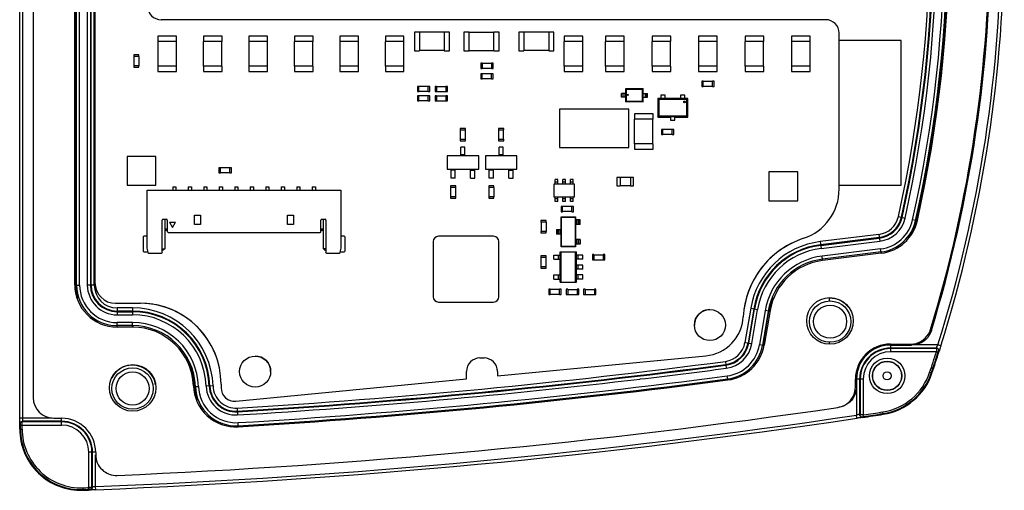
# Model space of a CAD drawing. Units: millimetres. Extents: x -257 to 253, y -158 to 172.
# Drawn here: x -257 to -162, y -54 to -9 of the extents above; entities that cross this region are included whole.
import ezdxf

# ---------------------------------------------------------------- set-up
doc = ezdxf.new("R2010")
doc.units = ezdxf.units.MM
doc.layers.add('AXIS_Sectional-View', color=7, linetype='Continuous')

msp = doc.modelspace()

# ---------------------------------------------------------------- linework, layer by layer
at = {"layer": 'AXIS_Sectional-View', "color": 7, "linetype": 'Continuous'}
for p, q in [((-257.292, -47.102), (-257.292, 47.122)), ((-256.992, -47.102), (-256.992, 47.102)), ((-255.989, 45.07), (-255.989, -45.11)), ((-251.973, -34.2), (-251.973, 34.17)), ((-251.869, 34.217), (-251.869, -34.236)), ((-251.801, -34.236), (-251.801, 34.217)), ((-251.502, -34.236), (-251.502, 34.217)), ((-250.756, 34.217), (-250.756, -34.236)), ((-250.456, 34.217), (-250.456, -34.236)), ((-250.389, -34.236), (-250.389, 34.217)), ((-250.089, -34.236), (-250.089, 34.217)), ((-250.019, 34), (-250.019, -34)), ((-179.319, -8.6), (-243.619, -8.6)), ((-243.919, -10.2), (-243.919, -10.7)), ((-242.119, -10.2), (-243.919, -10.2)), ((-242.119, -10.7), (-242.119, -10.2)), ((-239.519, -10.2), (-239.519, -10.7)), ((-237.719, -10.2), (-239.519, -10.2)), ((-237.719, -10.7), (-237.719, -10.2)), ((-235.119, -10.2), (-235.119, -10.7)), ((-233.319, -10.2), (-235.119, -10.2)), ((-233.319, -10.7), (-233.319, -10.2)), ((-230.719, -10.2), (-230.719, -10.7)), ((-228.919, -10.2), (-230.719, -10.2)), ((-228.919, -10.7), (-228.919, -10.2)), ((-226.319, -10.2), (-226.319, -10.7)), ((-224.519, -10.2), (-226.319, -10.2)), ((-224.519, -10.7), (-224.519, -10.2)), ((-221.919, -10.2), (-221.919, -10.7)), ((-220.119, -10.2), (-221.919, -10.2)), ((-220.119, -10.7), (-220.119, -10.2)), ((-218.619, -9.8), (-219.119, -9.8)), ((-219.119, -9.8), (-219.119, -11.6)), ((-218.619, -9.8), (-218.619, -11.6)), ((-216.219, -9.81), (-218.619, -9.81)), ((-215.719, -9.8), (-216.219, -9.8)), ((-216.219, -9.8), (-216.219, -11.6)), ((-215.719, -11.6), (-215.719, -9.8)), ((-213.819, -9.8), (-214.319, -9.8)), ((-214.319, -9.8), (-214.319, -11.6)), ((-213.819, -11.6), (-213.819, -9.8)), ((-213.819, -9.81), (-211.419, -9.81)), ((-210.919, -9.8), (-211.419, -9.8)), ((-211.419, -11.6), (-211.419, -9.8)), ((-210.919, -11.6), (-210.919, -9.8)), ((-208.519, -9.8), (-209.019, -9.8)), ((-209.019, -9.8), (-209.019, -11.6)), ((-208.519, -9.8), (-208.519, -11.6)), ((-206.119, -9.81), (-208.519, -9.81)), ((-205.619, -9.8), (-206.119, -9.8)), ((-206.119, -9.8), (-206.119, -11.6)), ((-205.619, -11.6), (-205.619, -9.8)), ((-202.819, -10.2), (-204.619, -10.2)), ((-204.619, -10.2), (-204.619, -10.7)), ((-202.819, -10.7), (-202.819, -10.2)), ((-198.819, -10.2), (-200.619, -10.2)), ((-200.619, -10.2), (-200.619, -10.7)), ((-198.819, -10.7), (-198.819, -10.2)), ((-194.319, -10.2), (-196.119, -10.2)), ((-196.119, -10.2), (-196.119, -10.7)), ((-194.319, -10.7), (-194.319, -10.2)), ((-189.819, -10.2), (-191.619, -10.2)), ((-191.619, -10.2), (-191.619, -10.7)), ((-189.819, -10.7), (-189.819, -10.2)), ((-185.319, -10.2), (-187.119, -10.2)), ((-187.119, -10.2), (-187.119, -10.7)), ((-185.319, -10.7), (-185.319, -10.2)), ((-180.819, -10.2), (-182.619, -10.2)), ((-182.619, -10.2), (-182.619, -10.7)), ((-180.819, -10.7), (-180.819, -10.2)), ((-178.019, -24.97), (-178.019, -9.9)), ((-242.119, -10.7), (-243.919, -10.7)), ((-243.909, -13.1), (-243.909, -10.7)), ((-242.129, -13.1), (-242.129, -10.7)), ((-237.719, -10.7), (-239.519, -10.7)), ((-239.509, -13.1), (-239.509, -10.7)), ((-237.729, -13.1), (-237.729, -10.7)), ((-233.319, -10.7), (-235.119, -10.7)), ((-235.109, -13.1), (-235.109, -10.7)), ((-233.329, -13.1), (-233.329, -10.7)), ((-228.919, -10.7), (-230.719, -10.7)), ((-230.709, -13.1), (-230.709, -10.7)), ((-228.929, -13.1), (-228.929, -10.7)), ((-224.519, -10.7), (-226.319, -10.7)), ((-226.309, -13.1), (-226.309, -10.7)), ((-224.529, -13.1), (-224.529, -10.7)), ((-220.119, -10.7), (-221.919, -10.7)), ((-221.909, -13.1), (-221.909, -10.7)), ((-220.129, -13.1), (-220.129, -10.7)), ((-202.819, -10.7), (-204.619, -10.7)), ((-204.609, -13.1), (-204.609, -10.7)), ((-202.829, -13.1), (-202.829, -10.7)), ((-198.819, -10.7), (-200.619, -10.7)), ((-200.609, -13.1), (-200.609, -10.7)), ((-198.829, -13.1), (-198.829, -10.7)), ((-194.319, -10.7), (-196.119, -10.7)), ((-196.109, -13.1), (-196.109, -10.7)), ((-194.329, -13.1), (-194.329, -10.7)), ((-189.819, -10.7), (-191.619, -10.7)), ((-191.609, -13.1), (-191.609, -10.7)), ((-189.829, -13.1), (-189.829, -10.7)), ((-185.319, -10.7), (-187.119, -10.7)), ((-187.109, -13.1), (-187.109, -10.7)), ((-185.329, -13.1), (-185.329, -10.7)), ((-180.819, -10.7), (-182.619, -10.7)), ((-182.609, -13.1), (-182.609, -10.7)), ((-180.829, -13.1), (-180.829, -10.7)), ((-172.019, -10.6), (-178.019, -10.6)), ((-172.019, -24.6), (-172.019, -10.6)), ((-246.269, -12), (-246.269, -12.15)), ((-245.769, -12), (-246.269, -12)), ((-245.769, -12.15), (-246.269, -12.15)), ((-246.259, -12.15), (-246.259, -13.05)), ((-245.779, -12.15), (-245.779, -13.05)), ((-245.769, -12.15), (-245.769, -12)), ((-219.119, -11.6), (-218.619, -11.6)), ((-216.219, -11.59), (-218.619, -11.59)), ((-216.219, -11.6), (-215.719, -11.6)), ((-214.319, -11.6), (-213.819, -11.6)), ((-213.819, -11.59), (-211.419, -11.59)), ((-211.419, -11.6), (-210.919, -11.6)), ((-209.019, -11.6), (-208.519, -11.6)), ((-206.119, -11.59), (-208.519, -11.59)), ((-206.119, -11.6), (-205.619, -11.6)), ((-246.269, -13.05), (-246.269, -13.2)), ((-245.769, -13.05), (-246.269, -13.05)), ((-246.269, -13.2), (-245.769, -13.2)), ((-245.769, -13.2), (-245.769, -13.05)), ((-243.919, -13.1), (-243.919, -13.6)), ((-242.119, -13.1), (-243.919, -13.1)), ((-242.119, -13.6), (-242.119, -13.1)), ((-239.519, -13.1), (-239.519, -13.6)), ((-237.719, -13.1), (-239.519, -13.1)), ((-237.719, -13.6), (-237.719, -13.1)), ((-235.119, -13.1), (-235.119, -13.6)), ((-233.319, -13.1), (-235.119, -13.1)), ((-233.319, -13.6), (-233.319, -13.1)), ((-230.719, -13.1), (-230.719, -13.6)), ((-228.919, -13.1), (-230.719, -13.1)), ((-228.919, -13.6), (-228.919, -13.1)), ((-226.319, -13.1), (-226.319, -13.6)), ((-224.519, -13.1), (-226.319, -13.1)), ((-224.519, -13.6), (-224.519, -13.1)), ((-221.919, -13.1), (-221.919, -13.6)), ((-220.119, -13.1), (-221.919, -13.1)), ((-220.119, -13.6), (-220.119, -13.1)), ((-212.544, -12.8), (-212.694, -12.8)), ((-212.694, -12.8), (-212.694, -13.3)), ((-212.694, -13.3), (-212.544, -13.3)), ((-212.544, -12.8), (-212.544, -13.3)), ((-212.544, -12.81), (-211.644, -12.81)), ((-212.544, -13.29), (-211.644, -13.29)), ((-211.494, -12.8), (-211.644, -12.8)), ((-211.644, -12.8), (-211.644, -13.3)), ((-211.644, -13.3), (-211.494, -13.3)), ((-211.494, -13.3), (-211.494, -12.8)), ((-202.819, -13.1), (-204.619, -13.1)), ((-204.619, -13.1), (-204.619, -13.6)), ((-202.819, -13.6), (-202.819, -13.1)), ((-198.819, -13.1), (-200.619, -13.1)), ((-200.619, -13.1), (-200.619, -13.6)), ((-198.819, -13.6), (-198.819, -13.1)), ((-194.319, -13.1), (-196.119, -13.1)), ((-196.119, -13.1), (-196.119, -13.6)), ((-194.319, -13.6), (-194.319, -13.1)), ((-189.819, -13.1), (-191.619, -13.1)), ((-191.619, -13.1), (-191.619, -13.6)), ((-189.819, -13.6), (-189.819, -13.1)), ((-185.319, -13.1), (-187.119, -13.1)), ((-187.119, -13.1), (-187.119, -13.6)), ((-185.319, -13.6), (-185.319, -13.1)), ((-180.819, -13.1), (-182.619, -13.1)), ((-182.619, -13.1), (-182.619, -13.6)), ((-180.819, -13.6), (-180.819, -13.1)), ((-243.919, -13.6), (-242.119, -13.6)), ((-239.519, -13.6), (-237.719, -13.6)), ((-235.119, -13.6), (-233.319, -13.6)), ((-230.719, -13.6), (-228.919, -13.6)), ((-226.319, -13.6), (-224.519, -13.6)), ((-221.919, -13.6), (-220.119, -13.6)), ((-212.544, -13.825), (-212.694, -13.825)), ((-212.694, -13.825), (-212.694, -14.325)), ((-212.544, -14.325), (-212.544, -13.825)), ((-211.644, -13.835), (-212.544, -13.835)), ((-211.494, -13.825), (-211.644, -13.825)), ((-211.644, -14.325), (-211.644, -13.825)), ((-211.494, -14.325), (-211.494, -13.825)), ((-204.619, -13.6), (-202.819, -13.6)), ((-200.619, -13.6), (-198.819, -13.6)), ((-196.119, -13.6), (-194.319, -13.6)), ((-191.619, -13.6), (-189.819, -13.6)), ((-187.119, -13.6), (-185.319, -13.6)), ((-182.619, -13.6), (-180.819, -13.6)), ((-218.669, -15.05), (-218.819, -15.05)), ((-218.819, -15.05), (-218.819, -15.55)), ((-218.669, -15.55), (-218.669, -15.05)), ((-217.769, -15.06), (-218.669, -15.06)), ((-217.619, -15.05), (-217.769, -15.05)), ((-217.769, -15.55), (-217.769, -15.05)), ((-217.619, -15.55), (-217.619, -15.05)), ((-216.969, -15.05), (-217.119, -15.05)), ((-217.119, -15.05), (-217.119, -15.55)), ((-216.969, -15.05), (-216.969, -15.55)), ((-216.969, -15.06), (-216.069, -15.06)), ((-215.919, -15.05), (-216.069, -15.05)), ((-216.069, -15.05), (-216.069, -15.55)), ((-215.919, -15.55), (-215.919, -15.05)), ((-212.694, -14.325), (-212.544, -14.325)), ((-211.644, -14.315), (-212.544, -14.315)), ((-211.644, -14.325), (-211.494, -14.325)), ((-191.169, -14.55), (-191.319, -14.55)), ((-191.319, -14.55), (-191.319, -15.05)), ((-191.319, -15.05), (-191.169, -15.05)), ((-191.169, -15.05), (-191.169, -14.55)), ((-190.269, -14.56), (-191.169, -14.56)), ((-190.269, -15.04), (-191.169, -15.04)), ((-190.119, -14.55), (-190.269, -14.55)), ((-190.269, -15.05), (-190.269, -14.55)), ((-190.269, -15.05), (-190.119, -15.05)), ((-190.119, -15.05), (-190.119, -14.55)), ((-218.819, -15.55), (-218.669, -15.55)), ((-218.669, -15.95), (-218.819, -15.95)), ((-218.819, -15.95), (-218.819, -16.45)), ((-217.769, -15.54), (-218.669, -15.54)), ((-218.669, -16.45), (-218.669, -15.95)), ((-217.769, -15.96), (-218.669, -15.96)), ((-217.769, -15.55), (-217.619, -15.55)), ((-217.619, -15.95), (-217.769, -15.95)), ((-217.769, -16.45), (-217.769, -15.95)), ((-217.619, -16.45), (-217.619, -15.95)), ((-217.119, -15.55), (-216.969, -15.55)), ((-216.969, -15.95), (-217.119, -15.95)), ((-217.119, -15.95), (-217.119, -16.45)), ((-216.969, -15.54), (-216.069, -15.54)), ((-216.969, -15.95), (-216.969, -16.45)), ((-216.969, -15.96), (-216.069, -15.96)), ((-216.069, -15.55), (-215.919, -15.55)), ((-215.919, -15.95), (-216.069, -15.95)), ((-216.069, -15.95), (-216.069, -16.45)), ((-215.919, -16.45), (-215.919, -15.95)), ((-198.649, -15.727), (-199.069, -15.727)), ((-199.069, -16.072), (-199.069, -15.727)), ((-198.649, -16.072), (-199.069, -16.072)), ((-199.011, -16.072), (-199.011, -15.727)), ((-198.849, -15.727), (-198.849, -16.072)), ((-198.649, -15.26), (-196.989, -15.26)), ((-198.599, -15.31), (-198.649, -15.26)), ((-198.649, -16.54), (-198.649, -15.26)), ((-198.599, -15.31), (-197.039, -15.31)), ((-198.599, -16.49), (-198.599, -15.31)), ((-197.039, -15.31), (-196.989, -15.26)), ((-197.039, -16.49), (-197.039, -15.31)), ((-196.989, -16.54), (-196.989, -15.26)), ((-196.989, -15.727), (-196.569, -15.727)), ((-196.989, -16.072), (-196.569, -16.072)), ((-196.789, -15.727), (-196.789, -16.072)), ((-196.626, -16.072), (-196.626, -15.727)), ((-196.569, -16.072), (-196.569, -15.727)), ((-194.859, -15.9), (-195.279, -15.9)), ((-195.279, -15.9), (-195.279, -16.21)), ((-194.859, -16.21), (-194.859, -15.9)), ((-192.959, -15.9), (-193.379, -15.9)), ((-193.379, -15.9), (-193.379, -16.21)), ((-192.959, -16.21), (-192.959, -15.9)), ((-218.819, -16.45), (-218.669, -16.45)), ((-217.769, -16.44), (-218.669, -16.44)), ((-217.769, -16.45), (-217.619, -16.45)), ((-217.119, -16.45), (-216.969, -16.45)), ((-216.969, -16.44), (-216.069, -16.44)), ((-216.069, -16.45), (-215.919, -16.45)), ((-198.649, -16.54), (-198.599, -16.49)), ((-196.989, -16.54), (-198.649, -16.54)), ((-197.039, -16.49), (-198.599, -16.49)), ((-197.039, -16.49), (-196.989, -16.54)), ((-195.279, -16.2), (-195.569, -16.2)), ((-195.569, -16.2), (-195.469, -16.3)), ((-195.569, -16.2), (-195.569, -18)), ((-192.769, -16.3), (-195.469, -16.3)), ((-195.469, -16.3), (-195.469, -17.9)), ((-194.859, -16.21), (-195.279, -16.21)), ((-193.379, -16.2), (-194.859, -16.2)), ((-192.959, -16.21), (-193.379, -16.21)), ((-192.669, -16.2), (-192.959, -16.2)), ((-192.669, -16.2), (-192.769, -16.3)), ((-192.769, -17.9), (-192.769, -16.3)), ((-192.669, -18), (-192.669, -16.2)), ((-198.366, -17.246), (-205.071, -17.246)), ((-205.071, -17.246), (-205.071, -20.954)), ((-198.366, -20.954), (-198.366, -17.246)), ((-196.019, -17.7), (-197.819, -17.7)), ((-197.819, -17.7), (-197.819, -18.2)), ((-196.019, -18.2), (-196.019, -17.7)), ((-195.569, -18), (-195.469, -17.9)), ((-195.569, -18), (-194.329, -18)), ((-195.469, -17.9), (-192.769, -17.9)), ((-193.909, -17.99), (-194.329, -17.99)), ((-194.329, -17.99), (-194.329, -18.3)), ((-193.909, -18.3), (-193.909, -17.99)), ((-193.909, -18), (-192.669, -18)), ((-192.669, -18), (-192.769, -17.9)), ((-196.019, -18.2), (-197.819, -18.2)), ((-197.809, -20.6), (-197.809, -18.2)), ((-196.029, -20.6), (-196.029, -18.2)), ((-194.329, -18.3), (-193.909, -18.3)), ((-214.169, -19.1), (-214.669, -19.1)), ((-214.669, -19.1), (-214.669, -19.25)), ((-214.669, -19.25), (-214.169, -19.25)), ((-214.659, -20.15), (-214.659, -19.25)), ((-214.179, -20.15), (-214.179, -19.25)), ((-214.169, -19.25), (-214.169, -19.1)), ((-210.469, -19.1), (-210.969, -19.1)), ((-210.969, -19.1), (-210.969, -19.25)), ((-210.969, -19.25), (-210.469, -19.25)), ((-210.959, -20.15), (-210.959, -19.25)), ((-210.479, -20.15), (-210.479, -19.25)), ((-210.469, -19.25), (-210.469, -19.1)), ((-195.069, -19.2), (-195.219, -19.2)), ((-195.219, -19.2), (-195.219, -19.7)), ((-195.219, -19.7), (-195.069, -19.7)), ((-195.069, -19.7), (-195.069, -19.2)), ((-194.169, -19.21), (-195.069, -19.21)), ((-194.169, -19.69), (-195.069, -19.69)), ((-194.019, -19.2), (-194.169, -19.2)), ((-194.169, -19.7), (-194.169, -19.2)), ((-194.169, -19.7), (-194.019, -19.7)), ((-194.019, -19.7), (-194.019, -19.2)), ((-214.669, -20.15), (-214.169, -20.15)), ((-214.669, -20.15), (-214.669, -20.3)), ((-214.669, -20.3), (-214.169, -20.3)), ((-214.219, -20.9), (-214.619, -20.9)), ((-214.619, -21.765), (-214.619, -20.9)), ((-214.219, -21.765), (-214.219, -20.9)), ((-214.169, -20.3), (-214.169, -20.15)), ((-210.969, -20.15), (-210.469, -20.15)), ((-210.969, -20.15), (-210.969, -20.3)), ((-210.969, -20.3), (-210.469, -20.3)), ((-210.519, -20.9), (-210.919, -20.9)), ((-210.919, -21.765), (-210.919, -20.9)), ((-210.519, -21.765), (-210.519, -20.9)), ((-210.469, -20.3), (-210.469, -20.15)), ((-205.071, -20.954), (-198.366, -20.954)), ((-196.019, -20.6), (-197.819, -20.6)), ((-197.819, -20.6), (-197.819, -21.1)), ((-196.019, -21.1), (-196.019, -20.6)), ((-246.916, -21.803), (-246.916, -24.597)), ((-244.122, -21.803), (-246.916, -21.803)), ((-244.122, -24.597), (-244.122, -21.803)), ((-212.894, -21.765), (-215.944, -21.765)), ((-215.944, -21.765), (-215.944, -23.035)), ((-214.219, -21.665), (-214.619, -21.665)), ((-212.894, -23.035), (-212.894, -21.765)), ((-209.194, -21.765), (-212.244, -21.765)), ((-212.244, -21.765), (-212.244, -23.035)), ((-210.519, -21.665), (-210.919, -21.665)), ((-209.194, -23.035), (-209.194, -21.765)), ((-197.819, -21.1), (-196.019, -21.1)), ((-238.019, -22.9), (-238.019, -23.4)), ((-237.869, -22.9), (-238.019, -22.9)), ((-238.019, -23.4), (-237.869, -23.4)), ((-237.869, -23.4), (-237.869, -22.9)), ((-236.969, -22.91), (-237.869, -22.91)), ((-236.969, -23.39), (-237.869, -23.39)), ((-236.969, -23.4), (-236.969, -22.9)), ((-236.819, -22.9), (-236.969, -22.9)), ((-236.969, -23.4), (-236.819, -23.4)), ((-236.819, -23.4), (-236.819, -22.9)), ((-215.944, -23.035), (-212.894, -23.035)), ((-215.569, -23.9), (-215.569, -23.035)), ((-215.169, -23.135), (-215.569, -23.135)), ((-215.169, -23.9), (-215.169, -23.035)), ((-213.669, -23.9), (-213.669, -23.035)), ((-213.669, -23.135), (-213.269, -23.135)), ((-213.269, -23.9), (-213.269, -23.035)), ((-212.244, -23.035), (-209.194, -23.035)), ((-211.869, -23.9), (-211.869, -23.035)), ((-211.469, -23.135), (-211.869, -23.135)), ((-211.469, -23.9), (-211.469, -23.035)), ((-209.969, -23.9), (-209.969, -23.035)), ((-209.969, -23.135), (-209.569, -23.135)), ((-209.569, -23.9), (-209.569, -23.035)), ((-182.022, -23.303), (-184.816, -23.303)), ((-184.816, -23.303), (-184.816, -26.097)), ((-182.022, -26.097), (-182.022, -23.303)), ((-246.916, -24.597), (-244.122, -24.597)), ((-242.494, -24.735), (-242.494, -25.075)), ((-242.494, -24.735), (-242.194, -24.735)), ((-242.194, -24.735), (-242.194, -25.075)), ((-240.994, -24.735), (-240.994, -25.075)), ((-240.994, -24.735), (-240.694, -24.735)), ((-240.694, -24.735), (-240.694, -25.075)), ((-239.494, -24.735), (-239.494, -25.075)), ((-239.494, -24.735), (-239.194, -24.735)), ((-239.194, -24.735), (-239.194, -25.075)), ((-237.994, -24.735), (-237.994, -25.075)), ((-237.994, -24.735), (-237.694, -24.735)), ((-237.694, -24.735), (-237.694, -25.075)), ((-236.494, -24.735), (-236.494, -25.075)), ((-236.494, -24.735), (-236.194, -24.735)), ((-236.194, -24.735), (-236.194, -25.075)), ((-234.994, -24.735), (-234.694, -24.735)), ((-234.994, -24.735), (-234.994, -25.075)), ((-234.694, -24.735), (-234.694, -25.075)), ((-233.494, -24.735), (-233.194, -24.735)), ((-233.494, -24.735), (-233.494, -25.075)), ((-233.194, -24.735), (-233.194, -25.075)), ((-231.994, -24.735), (-231.694, -24.735)), ((-231.994, -24.735), (-231.994, -25.075)), ((-231.694, -24.735), (-231.694, -25.075)), ((-230.494, -24.735), (-230.194, -24.735)), ((-230.494, -24.735), (-230.494, -25.075)), ((-230.194, -24.735), (-230.194, -25.075)), ((-228.994, -24.735), (-228.694, -24.735)), ((-228.994, -24.735), (-228.994, -25.075)), ((-228.694, -24.735), (-228.694, -25.075)), ((-215.119, -24.65), (-215.619, -24.65)), ((-215.619, -24.65), (-215.619, -24.8)), ((-215.169, -23.9), (-215.569, -23.9)), ((-215.119, -24.8), (-215.119, -24.65)), ((-213.669, -23.9), (-213.269, -23.9)), ((-211.419, -24.65), (-211.919, -24.65)), ((-211.919, -24.65), (-211.919, -24.8)), ((-211.469, -23.9), (-211.869, -23.9)), ((-211.419, -24.8), (-211.419, -24.65)), ((-209.969, -23.9), (-209.569, -23.9)), ((-203.619, -24.475), (-205.619, -24.475)), ((-205.619, -24.475), (-205.619, -25.725)), ((-205.244, -24.05), (-205.494, -24.05)), ((-205.494, -24.475), (-205.494, -24.05)), ((-205.244, -24.295), (-205.494, -24.295)), ((-205.244, -24.475), (-205.244, -24.05)), ((-204.494, -24.05), (-204.744, -24.05)), ((-204.744, -24.475), (-204.744, -24.05)), ((-204.494, -24.295), (-204.744, -24.295)), ((-204.494, -24.475), (-204.494, -24.05)), ((-203.744, -24.05), (-203.994, -24.05)), ((-203.994, -24.475), (-203.994, -24.05)), ((-203.744, -24.295), (-203.994, -24.295)), ((-203.744, -24.475), (-203.744, -24.05)), ((-203.619, -25.725), (-203.619, -24.475)), ((-199.219, -23.85), (-199.519, -23.85)), ((-199.519, -23.85), (-199.519, -24.65)), ((-199.519, -24.65), (-199.219, -24.65)), ((-199.219, -23.85), (-199.219, -24.65)), ((-198.219, -23.86), (-199.219, -23.86)), ((-198.219, -24.64), (-199.219, -24.64)), ((-197.919, -23.85), (-198.219, -23.85)), ((-198.219, -23.85), (-198.219, -24.65)), ((-198.219, -24.65), (-197.919, -24.65)), ((-197.919, -24.65), (-197.919, -23.85)), ((-178.019, -24.6), (-172.019, -24.6)), ((-244.969, -30.675), (-244.969, -25.075)), ((-244.969, -25.075), (-226.219, -25.075)), ((-226.219, -25.075), (-226.219, -30.675)), ((-215.119, -24.8), (-215.619, -24.8)), ((-215.119, -25.7), (-215.619, -25.7)), ((-215.619, -25.7), (-215.619, -25.85)), ((-215.609, -24.8), (-215.609, -25.7)), ((-215.129, -24.8), (-215.129, -25.7)), ((-215.119, -25.85), (-215.119, -25.7)), ((-211.419, -24.8), (-211.919, -24.8)), ((-211.419, -25.7), (-211.919, -25.7)), ((-211.919, -25.7), (-211.919, -25.85)), ((-211.909, -24.8), (-211.909, -25.7)), ((-211.429, -24.8), (-211.429, -25.7)), ((-211.419, -25.85), (-211.419, -25.7)), ((-215.619, -25.85), (-215.119, -25.85)), ((-211.919, -25.85), (-211.419, -25.85)), ((-205.619, -25.725), (-203.619, -25.725)), ((-205.494, -26.15), (-205.494, -25.725)), ((-205.244, -25.905), (-205.494, -25.905)), ((-205.244, -26.15), (-205.494, -26.15)), ((-205.244, -26.15), (-205.244, -25.725)), ((-204.769, -26.65), (-204.919, -26.65)), ((-204.919, -26.65), (-204.919, -27.15)), ((-204.769, -27.15), (-204.769, -26.65)), ((-203.869, -26.66), (-204.769, -26.66)), ((-204.744, -26.15), (-204.744, -25.725)), ((-204.494, -25.905), (-204.744, -25.905)), ((-204.494, -26.15), (-204.744, -26.15)), ((-204.494, -26.15), (-204.494, -25.725)), ((-203.994, -26.15), (-203.994, -25.725)), ((-203.744, -25.905), (-203.994, -25.905)), ((-203.744, -26.15), (-203.994, -26.15)), ((-203.719, -26.65), (-203.869, -26.65)), ((-203.869, -27.15), (-203.869, -26.65)), ((-203.744, -26.15), (-203.744, -25.725)), ((-203.719, -27.15), (-203.719, -26.65)), ((-184.816, -26.097), (-182.022, -26.097)), ((-240.394, -28.375), (-240.394, -27.475)), ((-240.394, -27.475), (-239.794, -27.475)), ((-239.794, -27.475), (-239.794, -28.375)), ((-231.394, -27.475), (-230.794, -27.475)), ((-231.394, -28.375), (-231.394, -27.475)), ((-230.794, -27.475), (-230.794, -28.375)), ((-204.919, -27.15), (-204.769, -27.15)), ((-203.869, -27.14), (-204.769, -27.14)), ((-203.869, -27.15), (-203.719, -27.15)), ((-243.519, -31.075), (-243.519, -27.955)), ((-243.439, -27.875), (-243.099, -27.875)), ((-243.269, -27.875), (-243.269, -30.725)), ((-243.019, -27.955), (-243.019, -29.075)), ((-242.819, -28.155), (-242.519, -28.675)), ((-242.819, -28.155), (-242.219, -28.155)), ((-242.519, -28.675), (-242.219, -28.155)), ((-239.794, -28.375), (-240.394, -28.375)), ((-230.794, -28.375), (-231.394, -28.375)), ((-228.169, -29.075), (-228.169, -27.955)), ((-228.089, -27.875), (-227.749, -27.875)), ((-227.919, -30.725), (-227.919, -27.875)), ((-227.669, -27.955), (-227.669, -31.075)), ((-206.369, -28), (-206.869, -28)), ((-206.869, -28), (-206.869, -28.15)), ((-206.369, -28.15), (-206.869, -28.15)), ((-206.859, -28.15), (-206.859, -29.05)), ((-206.379, -28.15), (-206.379, -29.05)), ((-206.369, -28.15), (-206.369, -28)), ((-204.919, -27.65), (-203.519, -27.65)), ((-204.919, -27.65), (-204.879, -27.689)), ((-204.919, -30.55), (-204.919, -27.65)), ((-204.879, -27.689), (-203.558, -27.689)), ((-204.879, -30.51), (-204.879, -27.689)), ((-203.519, -27.65), (-203.558, -27.689)), ((-203.558, -27.689), (-203.558, -30.51)), ((-203.519, -27.65), (-203.519, -30.55)), ((-203.069, -27.925), (-203.519, -27.925)), ((-203.069, -28.375), (-203.519, -28.375)), ((-203.462, -27.925), (-203.462, -28.375)), ((-203.263, -28.375), (-203.263, -27.925)), ((-203.241, -27.925), (-203.241, -28.375)), ((-203.192, -28.375), (-203.192, -27.925)), ((-203.069, -28.375), (-203.069, -27.925)), ((-172.289, -27.628), (-171.638, -27.773)), ((-170.552, -28.015), (-170.91, -27.935)), ((-170.539, -27.973), (-170.459, -27.991)), ((-244.969, -29.525), (-245.269, -29.525)), ((-243.019, -28.825), (-243.269, -28.825)), ((-243.019, -28.975), (-243.269, -28.975)), ((-242.919, -29.175), (-243.019, -29.075)), ((-228.269, -29.175), (-242.919, -29.175)), ((-228.169, -29.075), (-228.269, -29.175)), ((-227.919, -28.825), (-228.169, -28.825)), ((-227.919, -28.975), (-228.169, -28.975)), ((-225.919, -29.525), (-226.219, -29.525)), ((-211.444, -29.525), (-216.794, -29.525)), ((-206.369, -29.05), (-206.869, -29.05)), ((-206.869, -29.05), (-206.869, -29.2)), ((-206.869, -29.2), (-206.369, -29.2)), ((-206.369, -29.2), (-206.369, -29.05)), ((-205.369, -28.875), (-204.919, -28.875)), ((-205.369, -28.875), (-205.369, -29.325)), ((-204.919, -29.325), (-205.369, -29.325)), ((-205.246, -28.875), (-205.246, -29.325)), ((-205.196, -29.325), (-205.196, -28.875)), ((-205.174, -28.875), (-205.174, -29.325)), ((-204.975, -29.325), (-204.975, -28.875)), ((-174.176, -29.339), (-179.845, -30.038)), ((-174.176, -29.339), (-174.095, -30.001)), ((-245.369, -29.625), (-245.369, -30.925)), ((-225.819, -30.925), (-225.819, -29.625)), ((-217.294, -30.025), (-217.294, -35.375)), ((-210.944, -35.375), (-210.944, -30.025)), ((-203.069, -29.825), (-203.519, -29.825)), ((-203.069, -30.275), (-203.519, -30.275)), ((-203.462, -29.825), (-203.462, -30.275)), ((-203.263, -30.275), (-203.263, -29.825)), ((-203.241, -29.825), (-203.241, -30.275)), ((-203.192, -30.275), (-203.192, -29.825)), ((-203.069, -29.825), (-203.069, -30.275)), ((-179.845, -30.038), (-179.763, -30.699)), ((-174.139, -29.637), (-179.808, -30.335)), ((-179.8, -30.402), (-174.131, -29.704)), ((-179.763, -30.699), (-174.095, -30.001)), ((-245.269, -31.025), (-244.878, -31.025)), ((-244.839, -31.175), (-244.969, -30.675)), ((-243.619, -31.175), (-244.839, -31.175)), ((-243.519, -31.075), (-243.619, -31.175)), ((-243.519, -30.725), (-243.269, -30.725)), ((-243.419, -30.875), (-243.519, -30.875)), ((-243.269, -30.725), (-243.419, -30.875)), ((-227.669, -30.725), (-227.919, -30.725)), ((-227.769, -30.875), (-227.919, -30.725)), ((-227.769, -30.875), (-227.669, -30.875)), ((-227.569, -31.175), (-227.669, -31.075)), ((-226.349, -31.175), (-227.569, -31.175)), ((-226.219, -30.675), (-226.349, -31.175)), ((-226.31, -31.025), (-225.919, -31.025)), ((-206.369, -31.4), (-206.869, -31.4)), ((-206.869, -31.4), (-206.869, -31.55)), ((-206.369, -31.55), (-206.369, -31.4)), ((-205.625, -31.345), (-205.019, -31.345)), ((-205.625, -31.745), (-205.625, -31.345)), ((-205.177, -31.745), (-205.177, -31.345)), ((-205.019, -31.04), (-203.419, -31.04)), ((-205.019, -33.96), (-205.019, -31.04)), ((-204.919, -30.55), (-204.879, -30.51)), ((-203.519, -30.55), (-204.919, -30.55)), ((-204.919, -33.96), (-204.919, -31.04)), ((-203.558, -30.51), (-204.879, -30.51)), ((-203.519, -30.55), (-203.558, -30.51)), ((-203.519, -33.96), (-203.519, -31.04)), ((-203.419, -33.96), (-203.419, -31.04)), ((-202.812, -31.345), (-203.419, -31.345)), ((-203.26, -31.745), (-203.26, -31.345)), ((-202.812, -31.745), (-202.812, -31.345)), ((-201.744, -31.3), (-201.894, -31.3)), ((-201.894, -31.3), (-201.894, -31.8)), ((-201.744, -31.3), (-201.744, -31.8)), ((-201.744, -31.31), (-200.844, -31.31)), ((-200.694, -31.3), (-200.844, -31.3)), ((-200.844, -31.3), (-200.844, -31.8)), ((-200.694, -31.8), (-200.694, -31.3)), ((-174.003, -30.742), (-179.672, -31.44)), ((-173.967, -31.039), (-179.635, -31.737)), ((-173.938, -31.168), (-179.627, -31.869)), ((-173.96, -31.091), (-174.003, -30.742)), ((-173.948, -31.089), (-173.94, -31.151)), ((-206.869, -31.55), (-206.369, -31.55)), ((-206.859, -32.45), (-206.859, -31.55)), ((-206.379, -32.45), (-206.379, -31.55)), ((-205.625, -31.745), (-205.019, -31.745)), ((-202.812, -31.745), (-203.419, -31.745)), ((-202.812, -32.3), (-203.419, -32.3)), ((-203.26, -32.7), (-203.26, -32.3)), ((-202.812, -32.7), (-202.812, -32.3)), ((-201.894, -31.8), (-201.744, -31.8)), ((-201.744, -31.79), (-200.844, -31.79)), ((-200.844, -31.8), (-200.694, -31.8)), ((-179.629, -31.789), (-179.672, -31.44)), ((-179.636, -31.79), (-179.629, -31.851)), ((-206.869, -32.45), (-206.369, -32.45)), ((-206.869, -32.45), (-206.869, -32.6)), ((-206.869, -32.6), (-206.369, -32.6)), ((-206.369, -32.6), (-206.369, -32.45)), ((-205.625, -33.255), (-205.019, -33.255)), ((-205.625, -33.655), (-205.625, -33.255)), ((-205.177, -33.655), (-205.177, -33.255)), ((-202.812, -32.7), (-203.419, -32.7)), ((-202.812, -33.255), (-203.419, -33.255)), ((-203.26, -33.655), (-203.26, -33.255)), ((-202.812, -33.655), (-202.812, -33.255)), ((-251.874, -34.2), (-251.966, -34.2)), ((-251.869, -34.236), (-251.502, -34.236)), ((-250.089, -34.236), (-250.756, -34.236)), ((-205.625, -33.655), (-205.019, -33.655)), ((-205.019, -33.96), (-203.419, -33.96)), ((-202.812, -33.655), (-203.419, -33.655)), ((-205.969, -34.65), (-206.119, -34.65)), ((-206.119, -34.65), (-206.119, -35.15)), ((-206.119, -35.15), (-205.969, -35.15)), ((-205.969, -35.15), (-205.969, -34.65)), ((-205.069, -34.66), (-205.969, -34.66)), ((-205.069, -35.14), (-205.969, -35.14)), ((-204.919, -34.65), (-205.069, -34.65)), ((-205.069, -35.15), (-205.069, -34.65)), ((-205.069, -35.15), (-204.919, -35.15)), ((-204.919, -35.15), (-204.919, -34.65)), ((-204.269, -34.65), (-204.419, -34.65)), ((-204.419, -34.65), (-204.419, -35.15)), ((-204.419, -35.15), (-204.269, -35.15)), ((-204.269, -34.65), (-204.269, -35.15)), ((-204.269, -34.66), (-203.369, -34.66)), ((-204.269, -35.14), (-203.369, -35.14)), ((-203.219, -34.65), (-203.369, -34.65)), ((-203.369, -34.65), (-203.369, -35.15)), ((-203.369, -35.15), (-203.219, -35.15)), ((-203.219, -35.15), (-203.219, -34.65)), ((-202.594, -34.65), (-202.744, -34.65)), ((-202.744, -34.65), (-202.744, -35.15)), ((-202.744, -35.15), (-202.594, -35.15)), ((-202.594, -34.65), (-202.594, -35.15)), ((-202.594, -34.66), (-201.694, -34.66)), ((-202.594, -35.14), (-201.694, -35.14)), ((-201.544, -34.65), (-201.694, -34.65)), ((-201.694, -34.65), (-201.694, -35.15)), ((-201.694, -35.15), (-201.544, -35.15)), ((-201.544, -35.15), (-201.544, -34.65)), ((-248.019, -36), (-245.619, -36)), ((-216.794, -35.875), (-211.444, -35.875)), ((-178.959, -35.772), (-178.959, -35.481)), ((-247.879, -36.446), (-247.879, -37.113)), ((-246.379, -36.446), (-247.879, -36.446)), ((-246.379, -36.746), (-247.879, -36.746)), ((-247.879, -36.813), (-246.379, -36.813)), ((-247.879, -37.113), (-246.379, -37.113)), ((-246.379, -36.446), (-246.379, -37.113)), ((-186.574, -36.477), (-187.131, -39.788)), ((-186.278, -36.527), (-186.835, -39.838)), ((-186.769, -39.849), (-186.212, -36.538)), ((-186.574, -36.477), (-185.917, -36.588)), ((-186.473, -39.898), (-185.917, -36.588)), ((-185.181, -36.711), (-185.738, -40.022)), ((-184.885, -36.761), (-185.442, -40.072)), ((-185.376, -40.083), (-184.819, -36.772)), ((-184.699, -36.703), (-185.273, -40.04)), ((-184.809, -36.774), (-185.181, -36.711)), ((-184.798, -36.686), (-184.716, -36.7)), ((-247.879, -38.277), (-247.879, -37.859)), ((-246.379, -37.859), (-247.879, -37.859)), ((-246.379, -38.213), (-246.379, -37.859)), ((-246.379, -38.159), (-247.879, -38.159)), ((-246.369, -38.295), (-247.879, -38.295)), ((-246.369, -38.213), (-246.369, -38.277)), ((-169.156, -38.533), (-169.155, -38.535)), ((-169.155, -38.535), (-169.09, -38.623)), ((-187.131, -39.788), (-186.473, -39.898)), ((-178.959, -39.946), (-178.959, -39.766)), ((-173.049, -39.935), (-171.08, -39.935)), ((-173.049, -40.04), (-173.049, -39.952)), ((-171.068, -39.951), (-171.02, -40.016)), ((-170.503, -39.976), (-170.75, -40.024)), ((-169.618, -39.483), (-169.812, -39.647)), ((-185.376, -40.083), (-185.738, -40.022)), ((-185.366, -40.024), (-185.29, -40.037)), ((-173.049, -40.04), (-171.003, -40.04)), ((-173.047, -40.045), (-173.047, -40.681)), ((-168.645, -40.323), (-173.047, -40.323)), ((-168.603, -40.381), (-173.047, -40.381)), ((-168.603, -40.681), (-173.047, -40.681)), ((-171.02, -40.016), (-171.003, -40.04)), ((-170.75, -40.024), (-171.003, -40.04)), ((-168.472, -40.023), (-170.745, -40.023)), ((-168.645, -40.323), (-168.603, -40.381)), ((-168.535, -40.389), (-168.603, -40.381)), ((-168.603, -40.381), (-168.603, -40.605)), ((-168.603, -40.605), (-168.603, -40.681)), ((-168.563, -40.694), (-168.603, -40.681)), ((-168.531, -40.346), (-168.575, -40.331)), ((-168.527, -40.112), (-168.549, -40.149)), ((-168.473, -40.41), (-168.535, -40.389)), ((-168.479, -40.373), (-168.531, -40.346)), ((-168.472, -40.023), (-168.494, -40.059)), ((-168.186, -40.113), (-168.472, -40.023)), ((-168.364, -40.5), (-168.403, -40.446)), ((-168.37, -40.503), (-168.367, -40.496)), ((-168.367, -40.496), (-168.365, -40.499)), ((-168.367, -40.496), (-168.367, -40.496)), ((-168.365, -40.499), (-168.364, -40.5)), ((-168.345, -40.618), (-168.346, -40.621)), ((-168.346, -40.625), (-168.346, -40.621)), ((-168.336, -40.614), (-168.343, -40.638)), ((-168.236, -40.277), (-168.257, -40.344)), ((-168.216, -40.211), (-168.236, -40.277)), ((-212.769, -41.284), (-212.369, -41.284)), ((-211.069, -43.016), (-190.915, -41.075)), ((-189.023, -41.613), (-188.936, -42.274)), ((-214.069, -43.305), (-214.069, -42.584)), ((-211.069, -42.584), (-211.069, -43.016)), ((-169.04, -42.764), (-169.262, -42.689)), ((-237.819, -43.8), (-237.819, -44.16)), ((-236.394, -45.454), (-214.069, -43.305)), ((-197.285, -43.316), (-197.26, -43.313)), ((-188.796, -43.345), (-188.839, -43.014)), ((-188.784, -43.343), (-188.778, -43.388)), ((-176.443, -44.085), (-176.443, -43.33)), ((-176.339, -43.33), (-176.426, -43.33)), ((-175.681, -43.315), (-176.339, -43.315)), ((-176.339, -43.315), (-176.339, -46.806)), ((-176.339, -44.069), (-176.339, -43.33)), ((-176.039, -43.315), (-176.039, -46.732)), ((-175.981, -43.315), (-175.981, -46.782)), ((-175.681, -43.315), (-175.681, -46.782)), ((-240.398, -43.972), (-240.479, -43.975)), ((-240.384, -44.042), (-240.005, -44.03)), ((-238.593, -43.984), (-239.259, -44.006)), ((-176.426, -44.082), (-176.369, -44.074)), ((-176.369, -44.074), (-176.362, -44.073)), ((-176.362, -44.073), (-176.339, -44.069)), ((-176.681, -45.188), (-176.825, -45.377)), ((-236.252, -46.119), (-236.212, -46.785)), ((-173.756, -46.727), (-173.792, -46.495)), ((-257.3, -48.145), (-257.3, -47.626)), ((-257.293, -47.254), (-257.292, -47.181)), ((-257.292, -47.181), (-257.292, -47.102)), ((-254.163, -47.102), (-257.292, -47.102)), ((-257.237, -47.508), (-257.22, -47.49)), ((-257.235, -47.512), (-257.234, -47.512)), ((-257.13, -47.428), (-257.068, -47.408)), ((-257.068, -47.408), (-257.007, -47.402)), ((-257.065, -47.472), (-257.065, -47.46)), ((-253.242, -47.46), (-257.065, -47.46)), ((-257.065, -48.145), (-257.065, -47.472)), ((-257.041, -47.435), (-257.007, -47.402)), ((-253.242, -47.402), (-257.007, -47.402)), ((-256.993, -47.183), (-256.992, -47.144)), ((-256.993, -47.218), (-256.993, -47.183)), ((-256.992, -47.144), (-256.992, -47.102)), ((-253.989, -47.11), (-253.239, -47.11)), ((-253.242, -47.76), (-253.242, -47.102)), ((-236.147, -47.864), (-236.167, -47.529)), ((-176.295, -47.102), (-176.339, -46.806)), ((-176.216, -47.091), (-176.295, -47.102)), ((-176.223, -46.773), (-176.259, -46.782)), ((-176.191, -46.764), (-176.223, -46.773)), ((-176.143, -47.08), (-176.216, -47.091)), ((-176.076, -47.071), (-176.143, -47.08)), ((-175.981, -46.782), (-176.039, -46.732)), ((-176.034, -46.788), (-176.039, -46.732)), ((-176.021, -46.835), (-176.034, -46.788)), ((-175.969, -46.782), (-175.981, -46.782)), ((-175.961, -46.89), (-175.974, -46.849)), ((-175.681, -46.782), (-175.969, -46.782)), ((-175.935, -46.959), (-175.902, -46.987)), ((-175.889, -46.998), (-175.89, -46.997)), ((-175.785, -47.028), (-175.788, -47.028)), ((-175.699, -46.949), (-175.657, -46.942)), ((-175.657, -46.942), (-175.681, -46.782)), ((-257.3, -48.145), (-257.065, -48.145)), ((-257.228, -48.145), (-257.228, -47.76)), ((-257.228, -47.76), (-253.242, -47.76)), ((-236.163, -47.865), (-236.16, -47.92)), ((-249.95, -50.394), (-250.608, -50.394)), ((-250.608, -53.806), (-250.608, -50.394)), ((-250.308, -53.806), (-250.308, -50.394)), ((-250.25, -53.746), (-250.25, -50.394)), ((-249.949, -50.4), (-249.949, -50.627)), ((-249.95, -53.708), (-249.95, -50.627)), ((-251.159, -54.062), (-251.167, -53.827)), ((-250.531, -53.806), (-250.608, -53.806)), ((-250.606, -53.85), (-250.608, -53.806)), ((-250.603, -53.931), (-250.606, -53.85)), ((-250.602, -53.969), (-250.603, -53.931)), ((-250.553, -53.967), (-250.602, -53.969)), ((-250.308, -53.806), (-250.531, -53.806)), ((-250.43, -54.033), (-250.463, -54.036)), ((-250.45, -54.029), (-250.446, -54.028)), ((-250.37, -53.991), (-250.368, -53.99)), ((-250.354, -53.966), (-250.353, -53.965)), ((-250.348, -53.969), (-250.334, -53.954)), ((-250.25, -53.746), (-250.296, -53.794)), ((-250.274, -53.865), (-250.261, -53.827)), ((-250.248, -53.745), (-250.25, -53.746)), ((-249.95, -53.708), (-249.987, -53.711)), ((-249.938, -54.007), (-249.95, -53.708))]:
    msp.add_line(p, q, dxfattribs=at)
for points in [[(-171.08, -39.935), (-170.827, -39.919), (-170.58, -39.871), (-170.336, -39.791), (-170.103, -39.68), (-169.889, -39.542), (-169.695, -39.377), (-169.522, -39.187), (-169.374, -38.977), (-169.256, -38.754), (-169.168, -38.517)], [(-169.09, -38.623), (-169.179, -38.86), (-169.297, -39.083), (-169.445, -39.293), (-169.618, -39.483)], [(-169.812, -39.647), (-170.026, -39.785), (-170.258, -39.895), (-170.503, -39.976)], [(-168.615, -40.261), (-168.624, -40.275), (-168.63, -40.287), (-168.635, -40.298), (-168.64, -40.306), (-168.642, -40.312), (-168.644, -40.317), (-168.645, -40.32), (-168.646, -40.322), (-168.645, -40.323)], [(-168.575, -40.331), (-168.587, -40.329), (-168.645, -40.323)], [(-168.584, -40.207), (-168.595, -40.226), (-168.606, -40.244), (-168.615, -40.261)], [(-168.549, -40.149), (-168.561, -40.168), (-168.573, -40.187), (-168.584, -40.207)], [(-168.448, -40.73), (-168.486, -40.718), (-168.524, -40.706), (-168.563, -40.694)], [(-168.494, -40.059), (-168.505, -40.076), (-168.527, -40.112)], [(-168.403, -40.446), (-168.434, -40.41), (-168.479, -40.373)], [(-168.367, -40.496), (-168.416, -40.446), (-168.473, -40.41)], [(-168.448, -40.73), (-168.436, -40.692), (-168.424, -40.654), (-168.41, -40.615), (-168.398, -40.578), (-168.386, -40.545), (-168.377, -40.518), (-168.37, -40.503)], [(-168.364, -40.5), (-168.363, -40.501), (-168.361, -40.504), (-168.359, -40.507), (-168.358, -40.509), (-168.356, -40.512), (-168.355, -40.515), (-168.354, -40.518), (-168.353, -40.52), (-168.352, -40.523), (-168.351, -40.526), (-168.35, -40.529), (-168.349, -40.532), (-168.348, -40.535), (-168.347, -40.538), (-168.347, -40.541)], [(-168.347, -40.541), (-168.346, -40.544), (-168.346, -40.547), (-168.345, -40.55), (-168.345, -40.554), (-168.344, -40.557), (-168.344, -40.56), (-168.344, -40.563), (-168.343, -40.567), (-168.343, -40.57), (-168.343, -40.573), (-168.343, -40.577), (-168.343, -40.58), (-168.343, -40.583), (-168.343, -40.587), (-168.343, -40.59), (-168.343, -40.593), (-168.343, -40.597), (-168.343, -40.6), (-168.344, -40.604), (-168.344, -40.607), (-168.344, -40.611), (-168.345, -40.614), (-168.345, -40.618)], [(-168.34, -40.621), (-168.341, -40.624), (-168.342, -40.625), (-168.343, -40.627), (-168.344, -40.627), (-168.345, -40.628), (-168.345, -40.628), (-168.346, -40.628), (-168.346, -40.626), (-168.346, -40.625)], [(-168.343, -40.638), (-168.34, -40.628), (-168.338, -40.621), (-168.338, -40.62), (-168.339, -40.62), (-168.34, -40.621)], [(-168.257, -40.344), (-168.268, -40.379), (-168.278, -40.415), (-168.289, -40.45), (-168.3, -40.486), (-168.31, -40.522), (-168.32, -40.555), (-168.329, -40.586), (-168.336, -40.614)], [(-168.186, -40.113), (-168.196, -40.146), (-168.216, -40.211)], [(-178.155, -46.064), (-177.924, -46.017), (-177.701, -45.942), (-177.484, -45.839), (-177.28, -45.712), (-177.095, -45.562), (-176.93, -45.392), (-176.786, -45.204), (-176.665, -44.999), (-176.569, -44.78), (-176.499, -44.551), (-176.457, -44.32), (-176.443, -44.085)], [(-176.339, -44.069), (-176.352, -44.305), (-176.394, -44.536), (-176.464, -44.764), (-176.56, -44.984), (-176.681, -45.188)], [(-176.825, -45.377), (-176.991, -45.547), (-177.176, -45.696), (-177.379, -45.824), (-177.596, -45.926), (-177.819, -46.001), (-178.05, -46.049)], [(-257.3, -47.626), (-257.299, -47.599), (-257.298, -47.567), (-257.297, -47.53), (-257.296, -47.487), (-257.295, -47.438), (-257.294, -47.383), (-257.293, -47.321), (-257.293, -47.254)], [(-257.293, -47.609), (-257.292, -47.606), (-257.291, -47.602), (-257.291, -47.599), (-257.29, -47.596), (-257.289, -47.592), (-257.288, -47.589), (-257.287, -47.586), (-257.286, -47.583), (-257.285, -47.58), (-257.284, -47.576), (-257.283, -47.573), (-257.282, -47.57), (-257.281, -47.568), (-257.28, -47.565), (-257.279, -47.562), (-257.277, -47.559), (-257.276, -47.556), (-257.275, -47.553), (-257.273, -47.551), (-257.272, -47.548), (-257.271, -47.545), (-257.269, -47.543), (-257.267, -47.54), (-257.266, -47.538), (-257.264, -47.535), (-257.262, -47.533), (-257.26, -47.531), (-257.258, -47.529), (-257.256, -47.527), (-257.256, -47.526)], [(-257.256, -47.526), (-257.254, -47.525), (-257.252, -47.523), (-257.25, -47.521), (-257.248, -47.519), (-257.245, -47.517), (-257.243, -47.516), (-257.24, -47.515), (-257.237, -47.513), (-257.235, -47.512)], [(-257.228, -47.76), (-257.228, -47.714), (-257.228, -47.669), (-257.229, -47.625), (-257.23, -47.585), (-257.231, -47.553), (-257.232, -47.529), (-257.233, -47.516), (-257.235, -47.512)], [(-257.234, -47.512), (-257.195, -47.49), (-257.153, -47.473), (-257.133, -47.468)], [(-257.22, -47.49), (-257.184, -47.459), (-257.13, -47.428)], [(-257.133, -47.468), (-257.11, -47.463), (-257.065, -47.46)], [(-257.007, -47.402), (-257.006, -47.401), (-257.005, -47.399), (-257.004, -47.395), (-257.003, -47.389), (-257.002, -47.381), (-257.001, -47.371), (-257, -47.359), (-256.999, -47.344), (-256.997, -47.326)], [(-256.997, -47.326), (-256.996, -47.304), (-256.995, -47.279), (-256.994, -47.25), (-256.993, -47.218)], [(-176.259, -46.782), (-176.298, -46.794), (-176.339, -46.806)], [(-176.098, -46.74), (-176.116, -46.745), (-176.138, -46.75), (-176.163, -46.756), (-176.191, -46.764)], [(-176.07, -46.734), (-176.082, -46.737), (-176.098, -46.74)], [(-175.77, -47.032), (-175.797, -47.035), (-175.83, -47.039), (-175.867, -47.043), (-175.91, -47.049), (-175.96, -47.055), (-176.015, -47.063), (-176.076, -47.071)], [(-176.039, -46.732), (-176.04, -46.731), (-176.043, -46.731), (-176.047, -46.731), (-176.052, -46.731), (-176.06, -46.733), (-176.07, -46.734)], [(-175.935, -46.959), (-175.968, -46.926), (-175.998, -46.883), (-176.021, -46.835)], [(-175.974, -46.849), (-175.976, -46.838), (-175.981, -46.782)], [(-175.901, -46.986), (-175.936, -46.94), (-175.961, -46.89)], [(-175.901, -46.986), (-175.896, -46.983), (-175.881, -46.98), (-175.855, -46.975), (-175.821, -46.969), (-175.783, -46.962), (-175.741, -46.955), (-175.699, -46.949)], [(-175.89, -46.997), (-175.891, -46.997), (-175.893, -46.995), (-175.896, -46.993), (-175.898, -46.99), (-175.899, -46.988), (-175.901, -46.986)], [(-175.863, -47.014), (-175.865, -47.013), (-175.868, -47.012), (-175.87, -47.01), (-175.873, -47.009), (-175.875, -47.008), (-175.878, -47.006), (-175.88, -47.005), (-175.882, -47.004), (-175.885, -47.002), (-175.887, -47), (-175.889, -46.998)], [(-175.788, -47.028), (-175.792, -47.027), (-175.795, -47.027), (-175.799, -47.027), (-175.802, -47.027), (-175.806, -47.026), (-175.809, -47.026), (-175.812, -47.026), (-175.815, -47.025), (-175.818, -47.025), (-175.821, -47.025), (-175.824, -47.024), (-175.827, -47.024), (-175.83, -47.023), (-175.833, -47.022), (-175.836, -47.022), (-175.839, -47.021), (-175.842, -47.021), (-175.844, -47.02), (-175.847, -47.019), (-175.85, -47.018), (-175.853, -47.017), (-175.855, -47.017), (-175.858, -47.016), (-175.86, -47.015), (-175.863, -47.014)], [(-175.771, -47.032), (-175.781, -47.034), (-175.788, -47.034), (-175.79, -47.034), (-175.789, -47.034), (-175.788, -47.033)], [(-175.788, -47.033), (-175.786, -47.032), (-175.785, -47.031), (-175.783, -47.031), (-175.783, -47.03), (-175.782, -47.029), (-175.782, -47.029), (-175.782, -47.028), (-175.784, -47.028), (-175.785, -47.028)], [(-250.354, -53.966), (-250.357, -53.965), (-250.37, -53.964), (-250.392, -53.964), (-250.424, -53.964), (-250.463, -53.965), (-250.508, -53.966), (-250.553, -53.967)], [(-250.463, -54.036), (-250.452, -54.035), (-250.445, -54.034), (-250.443, -54.034), (-250.444, -54.034), (-250.445, -54.033), (-250.447, -54.033), (-250.448, -54.032), (-250.449, -54.032), (-250.451, -54.032), (-250.451, -54.031), (-250.452, -54.031), (-250.452, -54.03), (-250.452, -54.03), (-250.451, -54.029), (-250.45, -54.029)], [(-250.446, -54.028), (-250.443, -54.027), (-250.44, -54.026), (-250.437, -54.025), (-250.433, -54.024), (-250.43, -54.023), (-250.427, -54.022), (-250.424, -54.021), (-250.421, -54.02), (-250.418, -54.019), (-250.415, -54.018), (-250.413, -54.017), (-250.41, -54.016), (-250.407, -54.015), (-250.404, -54.014), (-250.402, -54.013), (-250.399, -54.011), (-250.396, -54.01), (-250.394, -54.009), (-250.391, -54.007), (-250.389, -54.006), (-250.387, -54.005), (-250.384, -54.003), (-250.382, -54.002), (-250.38, -54), (-250.378, -53.998), (-250.376, -53.997), (-250.374, -53.995), (-250.371, -53.993), (-250.37, -53.991)], [(-249.938, -54.007), (-249.976, -54.009), (-250.014, -54.01), (-250.051, -54.012), (-250.087, -54.014), (-250.125, -54.015), (-250.163, -54.017), (-250.201, -54.019), (-250.24, -54.021), (-250.279, -54.023), (-250.318, -54.026), (-250.357, -54.028), (-250.395, -54.03), (-250.43, -54.033)], [(-250.368, -53.99), (-250.368, -53.99), (-250.366, -53.988), (-250.364, -53.985), (-250.362, -53.983), (-250.361, -53.981), (-250.359, -53.979), (-250.358, -53.976), (-250.357, -53.974), (-250.356, -53.971), (-250.355, -53.969), (-250.354, -53.966)], [(-250.353, -53.965), (-250.334, -53.929), (-250.32, -53.89), (-250.316, -53.874)], [(-250.334, -53.954), (-250.304, -53.918), (-250.274, -53.865)], [(-250.316, -53.874), (-250.311, -53.849), (-250.308, -53.806)], [(-250.261, -53.827), (-250.256, -53.807), (-250.25, -53.746)], [(-250.041, -53.715), (-250.059, -53.717), (-250.078, -53.719), (-250.097, -53.721), (-250.116, -53.723), (-250.135, -53.725), (-250.155, -53.728), (-250.173, -53.73), (-250.191, -53.733), (-250.207, -53.735), (-250.22, -53.737), (-250.231, -53.74), (-250.239, -53.742), (-250.245, -53.743), (-250.248, -53.745)], [(-249.987, -53.711), (-250.005, -53.712), (-250.023, -53.714), (-250.041, -53.715)]]:
    msp.add_lwpolyline(points, dxfattribs=at)
for centre, radius in [((-198.477, -15.859), 0.0469), ((-192.977, -16.536), 0.0784), ((-178.909, -37.7), 2.25), ((-178.892, -37.769), 2), ((-178.892, -37.769), 1.6), ((-190.519, -38.1), 1.5), ((-234.519, -42.6), 1.5), ((-173.379, -43.01), 1.719), ((-173.379, -43.01), 1.419), ((-173.379, -43.01), 1.395), ((-246.369, -44.17), 2.25), ((-246.379, -44.236), 2), ((-246.379, -44.236), 1.6), ((-173.379, -43.01), 0.395)]:
    msp.add_circle(centre, radius, dxfattribs=at)
for centre, radius, start, end in [((-295.953, -0.01), 133.913, 342.5742, 17.4258), ((-295.953, -0.01), 133.613, 342.5742, 17.4258), ((-295.975, -0.01), 132.525, 343.1082, 16.93013), ((-295.975, -0.01), 132.63, 343.07413, 16.91614), ((-295.953, -0.01), 127.01, 347.41077, 12.59033), ((-295.953, -0.01), 127.077, 347.41077, 12.59033), ((-295.953, -0.01), 127.377, 347.41077, 12.59033), ((-295.953, -0.01), 128.123, 347.41077, 12.59033), ((-295.953, -0.01), 128.423, 347.41077, 12.59033), ((-295.953, -0.01), 128.49, 347.41077, 12.59033), ((-295.975, -0.01), 128.615, 347.4325, 12.6315), ((-295.953, -0.01), 126.71, 347.41077, 12.59033), ((-243.619, -7.3), 1.3, 180, 270), ((-179.319, -9.9), 1.3, 0, 90), ((-183.017, -24.971), 4.998, 288.11309, 0.01309), ((-243.439, -27.955), 0.08, 90, 180), ((-243.099, -27.955), 0.08, 0, 90), ((-228.089, -27.955), 0.08, 90, 180), ((-227.749, -27.955), 0.08, 0, 90), ((-174.446, -27.146), 2.21, 277.02243, 347.41077), ((-174.446, -27.146), 2.51, 277.02243, 347.41077), ((-174.446, -27.146), 2.577, 277.02243, 347.41077), ((-174.446, -27.146), 2.877, 277.02243, 347.41077), ((-174.446, -27.146), 3.623, 277.02243, 347.41077), ((-174.446, -27.146), 3.923, 277.02243, 347.41077), ((-174.439, -27.104), 4.095, 277.02, 347.4325), ((-174.446, -27.146), 3.99, 327.1054, 347.41077), ((-245.269, -29.625), 0.1, 90, 180), ((-225.919, -29.625), 0.1, 0, 90), ((-216.794, -30.025), 0.5, 90, 180), ((-211.444, -30.025), 0.5, 0, 90), ((-178.815, -37.803), 8.504, 108.14392, 176.74392), ((-178.815, -37.803), 8.504, 108.14392, 171.86839), ((-178.892, -37.769), 7.79, 97.02243, 170.45388), ((-178.892, -37.769), 7.49, 97.02243, 170.45388), ((-178.892, -37.769), 7.423, 97.02243, 170.45388), ((-245.269, -30.925), 0.1, 180, 270), ((-225.919, -30.925), 0.1, 270, 0), ((-178.892, -37.769), 7.123, 97.02243, 170.45388), ((-178.892, -37.769), 6.377, 97.02243, 170.45388), ((-178.892, -37.769), 6.077, 97.02243, 170.45388), ((-178.909, -37.7), 5.875, 97.02, 170.23), ((-247.879, -34.2), 4.095, 180, 270), ((-247.879, -34.236), 3.99, 180, 198.54386), ((-247.879, -34.236), 3.923, 180, 270), ((-247.879, -34.236), 3.623, 180, 270), ((-247.879, -34.236), 2.877, 180, 270), ((-247.879, -34.236), 2.577, 180, 270), ((-247.879, -34.236), 2.51, 180, 270), ((-247.879, -34.236), 2.21, 180, 270), ((-248.019, -34), 2, 180, 270), ((-245.619, -43.8), 7.8, 20.25225, 90), ((-245.619, -43.8), 7.8, 0, 90), ((-216.794, -35.375), 0.5, 180, 270), ((-211.444, -35.375), 0.5, 270, 0), ((-178.892, -37.769), 6.01, 157.05945, 170.45388), ((-178.892, -37.769), 2.258, 35.81264, 91.69275), ((-246.379, -44.236), 7.79, 1.85272, 90), ((-246.379, -44.236), 7.49, 1.85272, 90), ((-246.379, -44.236), 7.423, 1.85272, 90), ((-246.379, -44.236), 7.123, 1.85272, 90), ((-190.519, -38.1), 1.5, 90, 156.25352), ((-246.379, -44.236), 6.377, 1.85272, 90), ((-190.519, -38.1), 1.5, 158.76314, 180), ((-191.297, -37.095), 3.998, 275.48078, 356.78078), ((-246.379, -44.236), 6.077, 1.85272, 90), ((-246.369, -44.17), 5.875, 1.8968, 90), ((-189.311, -39.421), 2.21, 277.47424, 350.45388), ((-189.311, -39.421), 2.51, 277.47424, 350.45388), ((-189.311, -39.421), 2.577, 277.47424, 350.45388), ((-189.311, -39.421), 2.877, 277.47424, 350.45388), ((-173.049, -43.33), 3.395, 90, 180), ((-189.311, -39.421), 3.623, 277.47424, 350.45388), ((-189.311, -39.421), 3.923, 277.47424, 350.45388), ((-189.309, -39.345), 4.095, 277.47681, 350.23), ((-173.049, -43.33), 3.29, 90, 180), ((-173.047, -43.315), 2.992, 90, 180), ((-173.047, -43.315), 2.934, 90, 180), ((-173.047, -43.315), 2.634, 90, 180), ((-295.953, -0.01), 133.687, 341.38237, 342.28835), ((-295.953, -0.01), 133.849, 341.38237, 342.28835), ((-295.953, -0.01), 133.921, 341.38237, 342.3396), ((-246.379, -44.236), 6.01, 1.85272, 30.84133), ((-276.399, 624.39), 671.71, 273.426561, 277.474235), ((-276.399, 624.39), 672.01, 273.426561, 277.474235), ((-234.519, -42.6), 1.5, 0, 90), ((-212.769, -42.584), 1.3, 90, 180), ((-212.369, -42.584), 1.3, 0, 90), ((-246.379, -44.236), 2.258, 9.00008, 152.48922), ((-276.399, 624.39), 672.077, 273.426561, 277.474235), ((-212.369, -42.58), 1.3, 0, 11.46283), ((-276.399, 624.39), 672.377, 276.759456, 277.474235), ((-174.651, -40.874), 5.687, 278.69565, 341.38237), ((-174.651, -40.874), 5.849, 278.69565, 341.38237), ((-174.651, -40.874), 5.921, 278.69565, 341.38237), ((-276.399, 624.39), 672.377, 273.426561, 276.757303), ((-276.399, 624.39), 673.123, 273.426561, 277.474235), ((-276.422, 624.423), 673.555, 273.42698, 277.476807), ((-276.399, 624.39), 673.423, 273.426561, 277.474235), ((-236.404, -43.84), 4.095, 181.8968, 273.42698), ((-236.384, -43.913), 3.99, 181.85272, 200.2138), ((-236.384, -43.913), 3.923, 181.85272, 273.42656), ((-236.384, -43.913), 3.623, 181.85272, 273.42656), ((-236.384, -43.913), 2.877, 181.85272, 273.42656), ((-236.384, -43.913), 2.577, 181.85272, 273.42656), ((-236.384, -43.913), 2.51, 181.85272, 273.42656), ((-236.384, -43.913), 2.21, 181.85272, 273.42656), ((-236.519, -44.16), 1.3, 179.9999, 275.4999), ((-253.989, -45.11), 2, 180, 270), ((-276.422, 624.423), 677.65, 272.415286, 278.337978), ((-276.399, 624.39), 678.687, 278.534294, 278.695651), ((-276.399, 624.39), 678.849, 278.534294, 278.695651), ((-253.242, -50.394), 2.992, 0, 90), ((-253.242, -50.394), 2.934, 0, 90), ((-253.239, -50.4), 3.29, 0, 90), ((-276.399, 624.39), 678.613, 272.233704, 278.479066), ((-276.399, 624.39), 678.913, 272.233704, 278.479066), ((-276.399, 624.39), 678.921, 278.523703, 278.695651), ((-251.379, -48.145), 5.921, 180, 272.13062), ((-251.379, -48.145), 5.849, 180, 272.13062), ((-251.379, -48.145), 5.687, 180, 272.13062), ((-253.242, -50.394), 2.634, 0, 90), ((-247.949, -50.627), 2, 180, 272.41529), ((-276.399, 624.39), 678.687, 272.130622, 272.177888), ((-276.399, 624.39), 678.849, 272.130622, 272.177888), ((-276.399, 624.39), 678.921, 272.130622, 272.189396)]:
    msp.add_arc(centre, radius, start, end, dxfattribs=at)

doc.saveas('drawing.dxf')
